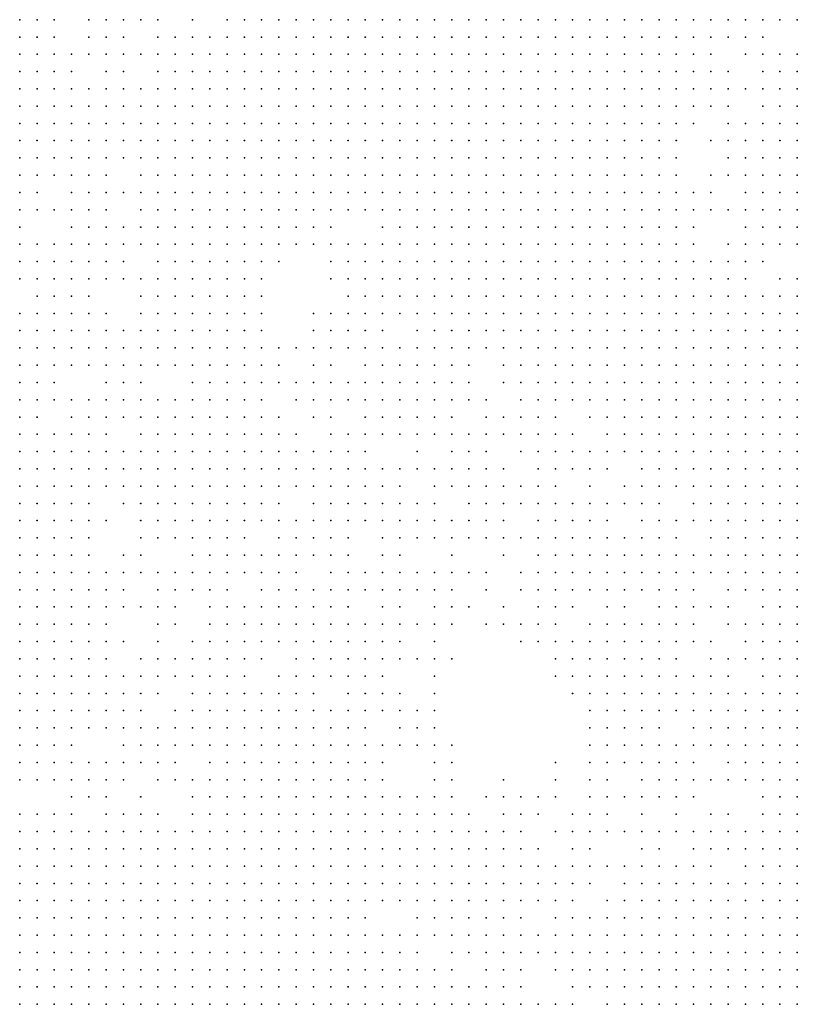
# Model space of a CAD drawing. Units: inches. Extents: x -1.5 to 1.5, y -0.87 to 0.87.
# Drawn here: x 0.75 to 0.84, y -0.14 to -0.02 of the extents above; entities that cross this region are included whole.
import ezdxf

# ---------------------------------------------------------------- set-up
doc = ezdxf.new("R2010")
doc.units = ezdxf.units.IN
doc.header["$MEASUREMENT"] = 0
doc.header["$PDMODE"] = 32
doc.header["$PDSIZE"] = 1e-05

msp = doc.modelspace()

# ---------------------------------------------------------------- linework, layer by layer
at = {"color": 0}
for p in [(0.75, -0.024), (0.752, -0.024), (0.754, -0.024), (0.758, -0.024), (0.76, -0.024), (0.762, -0.024), (0.764, -0.024), (0.766, -0.024), (0.77, -0.024), (0.774, -0.024), (0.776, -0.024), (0.778, -0.024), (0.78, -0.024), (0.782, -0.024), (0.784, -0.024), (0.786, -0.024), (0.788, -0.024), (0.79, -0.024), (0.792, -0.024), (0.794, -0.024), (0.796, -0.024), (0.798, -0.024), (0.8, -0.024), (0.802, -0.024), (0.804, -0.024), (0.806, -0.024), (0.808, -0.024), (0.81, -0.024), (0.812, -0.024), (0.814, -0.024), (0.816, -0.024), (0.818, -0.024), (0.82, -0.024), (0.822, -0.024), (0.824, -0.024), (0.826, -0.024), (0.828, -0.024), (0.83, -0.024), (0.832, -0.024), (0.834, -0.024), (0.836, -0.024), (0.838, -0.024), (0.84, -0.024), (0.75, -0.026), (0.752, -0.026), (0.754, -0.026), (0.758, -0.026), (0.76, -0.026), (0.762, -0.026), (0.766, -0.026), (0.768, -0.026), (0.77, -0.026), (0.772, -0.026), (0.774, -0.026), (0.776, -0.026), (0.778, -0.026), (0.78, -0.026), (0.782, -0.026), (0.784, -0.026), (0.786, -0.026), (0.788, -0.026), (0.79, -0.026), (0.792, -0.026), (0.794, -0.026), (0.796, -0.026), (0.798, -0.026), (0.8, -0.026), (0.802, -0.026), (0.804, -0.026), (0.806, -0.026), (0.808, -0.026), (0.81, -0.026), (0.812, -0.026), (0.814, -0.026), (0.816, -0.026), (0.818, -0.026), (0.82, -0.026), (0.822, -0.026), (0.824, -0.026), (0.826, -0.026), (0.828, -0.026), (0.83, -0.026), (0.832, -0.026), (0.834, -0.026), (0.836, -0.026), (0.75, -0.028), (0.752, -0.028), (0.754, -0.028), (0.756, -0.028), (0.758, -0.028), (0.76, -0.028), (0.762, -0.028), (0.764, -0.028), (0.766, -0.028), (0.768, -0.028), (0.77, -0.028), (0.772, -0.028), (0.774, -0.028), (0.776, -0.028), (0.778, -0.028), (0.78, -0.028), (0.782, -0.028), (0.784, -0.028), (0.786, -0.028), (0.788, -0.028), (0.79, -0.028), (0.792, -0.028), (0.794, -0.028), (0.796, -0.028), (0.798, -0.028), (0.8, -0.028), (0.802, -0.028), (0.804, -0.028), (0.806, -0.028), (0.808, -0.028), (0.81, -0.028), (0.812, -0.028), (0.814, -0.028), (0.816, -0.028), (0.818, -0.028), (0.82, -0.028), (0.822, -0.028), (0.824, -0.028), (0.826, -0.028), (0.828, -0.028), (0.83, -0.028), (0.834, -0.028), (0.836, -0.028), (0.838, -0.028), (0.84, -0.028), (0.75, -0.03), (0.752, -0.03), (0.754, -0.03), (0.756, -0.03), (0.76, -0.03), (0.762, -0.03), (0.766, -0.03), (0.768, -0.03), (0.77, -0.03), (0.772, -0.03), (0.774, -0.03), (0.776, -0.03), (0.778, -0.03), (0.78, -0.03), (0.782, -0.03), (0.784, -0.03), (0.786, -0.03), (0.788, -0.03), (0.79, -0.03), (0.792, -0.03), (0.794, -0.03), (0.796, -0.03), (0.798, -0.03), (0.8, -0.03), (0.802, -0.03), (0.804, -0.03), (0.806, -0.03), (0.808, -0.03), (0.81, -0.03), (0.812, -0.03), (0.814, -0.03), (0.816, -0.03), (0.818, -0.03), (0.82, -0.03), (0.822, -0.03), (0.824, -0.03), (0.826, -0.03), (0.828, -0.03), (0.83, -0.03), (0.832, -0.03), (0.836, -0.03), (0.838, -0.03), (0.84, -0.03), (0.75, -0.032), (0.752, -0.032), (0.754, -0.032), (0.756, -0.032), (0.758, -0.032), (0.76, -0.032), (0.762, -0.032), (0.764, -0.032), (0.766, -0.032), (0.768, -0.032), (0.77, -0.032), (0.772, -0.032), (0.774, -0.032), (0.776, -0.032), (0.778, -0.032), (0.78, -0.032), (0.782, -0.032), (0.784, -0.032), (0.786, -0.032), (0.788, -0.032), (0.79, -0.032), (0.792, -0.032), (0.794, -0.032), (0.796, -0.032), (0.798, -0.032), (0.8, -0.032), (0.802, -0.032), (0.804, -0.032), (0.806, -0.032), (0.808, -0.032), (0.81, -0.032), (0.812, -0.032), (0.814, -0.032), (0.816, -0.032), (0.818, -0.032), (0.82, -0.032), (0.822, -0.032), (0.824, -0.032), (0.826, -0.032), (0.828, -0.032), (0.83, -0.032), (0.832, -0.032), (0.834, -0.032), (0.836, -0.032), (0.838, -0.032), (0.84, -0.032), (0.75, -0.034), (0.752, -0.034), (0.754, -0.034), (0.756, -0.034), (0.758, -0.034), (0.76, -0.034), (0.762, -0.034), (0.764, -0.034), (0.766, -0.034), (0.768, -0.034), (0.77, -0.034), (0.772, -0.034), (0.774, -0.034), (0.776, -0.034), (0.778, -0.034), (0.78, -0.034), (0.782, -0.034), (0.784, -0.034), (0.786, -0.034), (0.788, -0.034), (0.79, -0.034), (0.792, -0.034), (0.794, -0.034), (0.796, -0.034), (0.798, -0.034), (0.8, -0.034), (0.802, -0.034), (0.804, -0.034), (0.806, -0.034), (0.808, -0.034), (0.81, -0.034), (0.812, -0.034), (0.814, -0.034), (0.816, -0.034), (0.818, -0.034), (0.82, -0.034), (0.822, -0.034), (0.824, -0.034), (0.826, -0.034), (0.828, -0.034), (0.83, -0.034), (0.832, -0.034), (0.836, -0.034), (0.838, -0.034), (0.84, -0.034), (0.75, -0.036), (0.752, -0.036), (0.754, -0.036), (0.756, -0.036), (0.758, -0.036), (0.76, -0.036), (0.762, -0.036), (0.764, -0.036), (0.766, -0.036), (0.768, -0.036), (0.77, -0.036), (0.772, -0.036), (0.774, -0.036), (0.776, -0.036), (0.778, -0.036), (0.78, -0.036), (0.782, -0.036), (0.784, -0.036), (0.786, -0.036), (0.788, -0.036), (0.79, -0.036), (0.792, -0.036), (0.794, -0.036), (0.796, -0.036), (0.798, -0.036), (0.8, -0.036), (0.802, -0.036), (0.804, -0.036), (0.806, -0.036), (0.808, -0.036), (0.81, -0.036), (0.812, -0.036), (0.814, -0.036), (0.816, -0.036), (0.818, -0.036), (0.82, -0.036), (0.822, -0.036), (0.824, -0.036), (0.826, -0.036), (0.828, -0.036), (0.832, -0.036), (0.834, -0.036), (0.836, -0.036), (0.838, -0.036), (0.84, -0.036), (0.75, -0.038), (0.752, -0.038), (0.754, -0.038), (0.756, -0.038), (0.758, -0.038), (0.76, -0.038), (0.762, -0.038), (0.764, -0.038), (0.766, -0.038), (0.768, -0.038), (0.77, -0.038), (0.772, -0.038), (0.774, -0.038), (0.776, -0.038), (0.778, -0.038), (0.78, -0.038), (0.782, -0.038), (0.784, -0.038), (0.786, -0.038), (0.788, -0.038), (0.79, -0.038), (0.792, -0.038), (0.794, -0.038), (0.796, -0.038), (0.798, -0.038), (0.8, -0.038), (0.802, -0.038), (0.804, -0.038), (0.806, -0.038), (0.808, -0.038), (0.81, -0.038), (0.812, -0.038), (0.814, -0.038), (0.816, -0.038), (0.818, -0.038), (0.82, -0.038), (0.822, -0.038), (0.824, -0.038), (0.826, -0.038), (0.83, -0.038), (0.832, -0.038), (0.834, -0.038), (0.836, -0.038), (0.838, -0.038), (0.84, -0.038), (0.75, -0.04), (0.752, -0.04), (0.754, -0.04), (0.756, -0.04), (0.758, -0.04), (0.76, -0.04), (0.762, -0.04), (0.764, -0.04), (0.766, -0.04), (0.768, -0.04), (0.77, -0.04), (0.772, -0.04), (0.774, -0.04), (0.776, -0.04), (0.778, -0.04), (0.78, -0.04), (0.782, -0.04), (0.784, -0.04), (0.786, -0.04), (0.788, -0.04), (0.79, -0.04), (0.792, -0.04), (0.794, -0.04), (0.796, -0.04), (0.798, -0.04), (0.8, -0.04), (0.802, -0.04), (0.804, -0.04), (0.806, -0.04), (0.808, -0.04), (0.81, -0.04), (0.812, -0.04), (0.814, -0.04), (0.816, -0.04), (0.818, -0.04), (0.82, -0.04), (0.822, -0.04), (0.824, -0.04), (0.826, -0.04), (0.832, -0.04), (0.834, -0.04), (0.836, -0.04), (0.838, -0.04), (0.84, -0.04), (0.75, -0.042), (0.752, -0.042), (0.754, -0.042), (0.756, -0.042), (0.758, -0.042), (0.76, -0.042), (0.764, -0.042), (0.766, -0.042), (0.768, -0.042), (0.77, -0.042), (0.772, -0.042), (0.774, -0.042), (0.776, -0.042), (0.778, -0.042), (0.78, -0.042), (0.782, -0.042), (0.784, -0.042), (0.786, -0.042), (0.788, -0.042), (0.79, -0.042), (0.792, -0.042), (0.794, -0.042), (0.796, -0.042), (0.798, -0.042), (0.8, -0.042), (0.802, -0.042), (0.804, -0.042), (0.806, -0.042), (0.808, -0.042), (0.81, -0.042), (0.812, -0.042), (0.814, -0.042), (0.816, -0.042), (0.818, -0.042), (0.82, -0.042), (0.822, -0.042), (0.824, -0.042), (0.826, -0.042), (0.83, -0.042), (0.832, -0.042), (0.834, -0.042), (0.836, -0.042), (0.838, -0.042), (0.84, -0.042), (0.75, -0.044), (0.752, -0.044), (0.756, -0.044), (0.758, -0.044), (0.76, -0.044), (0.762, -0.044), (0.764, -0.044), (0.766, -0.044), (0.768, -0.044), (0.77, -0.044), (0.772, -0.044), (0.774, -0.044), (0.776, -0.044), (0.778, -0.044), (0.78, -0.044), (0.782, -0.044), (0.784, -0.044), (0.786, -0.044), (0.788, -0.044), (0.79, -0.044), (0.792, -0.044), (0.794, -0.044), (0.796, -0.044), (0.798, -0.044), (0.8, -0.044), (0.802, -0.044), (0.804, -0.044), (0.806, -0.044), (0.808, -0.044), (0.81, -0.044), (0.812, -0.044), (0.814, -0.044), (0.816, -0.044), (0.818, -0.044), (0.82, -0.044), (0.822, -0.044), (0.824, -0.044), (0.826, -0.044), (0.828, -0.044), (0.83, -0.044), (0.834, -0.044), (0.836, -0.044), (0.838, -0.044), (0.84, -0.044), (0.75, -0.046), (0.752, -0.046), (0.754, -0.046), (0.756, -0.046), (0.758, -0.046), (0.76, -0.046), (0.764, -0.046), (0.766, -0.046), (0.768, -0.046), (0.77, -0.046), (0.772, -0.046), (0.774, -0.046), (0.776, -0.046), (0.778, -0.046), (0.78, -0.046), (0.782, -0.046), (0.784, -0.046), (0.786, -0.046), (0.788, -0.046), (0.79, -0.046), (0.792, -0.046), (0.794, -0.046), (0.796, -0.046), (0.798, -0.046), (0.8, -0.046), (0.802, -0.046), (0.804, -0.046), (0.806, -0.046), (0.808, -0.046), (0.81, -0.046), (0.812, -0.046), (0.814, -0.046), (0.816, -0.046), (0.818, -0.046), (0.82, -0.046), (0.822, -0.046), (0.824, -0.046), (0.826, -0.046), (0.828, -0.046), (0.83, -0.046), (0.832, -0.046), (0.834, -0.046), (0.836, -0.046), (0.838, -0.046), (0.84, -0.046), (0.75, -0.048), (0.756, -0.048), (0.758, -0.048), (0.76, -0.048), (0.762, -0.048), (0.764, -0.048), (0.766, -0.048), (0.768, -0.048), (0.77, -0.048), (0.772, -0.048), (0.774, -0.048), (0.776, -0.048), (0.778, -0.048), (0.78, -0.048), (0.782, -0.048), (0.784, -0.048), (0.786, -0.048), (0.792, -0.048), (0.794, -0.048), (0.796, -0.048), (0.798, -0.048), (0.8, -0.048), (0.802, -0.048), (0.804, -0.048), (0.806, -0.048), (0.808, -0.048), (0.81, -0.048), (0.812, -0.048), (0.814, -0.048), (0.816, -0.048), (0.818, -0.048), (0.82, -0.048), (0.822, -0.048), (0.824, -0.048), (0.826, -0.048), (0.828, -0.048), (0.834, -0.048), (0.836, -0.048), (0.838, -0.048), (0.84, -0.048), (0.75, -0.05), (0.752, -0.05), (0.754, -0.05), (0.756, -0.05), (0.758, -0.05), (0.76, -0.05), (0.762, -0.05), (0.764, -0.05), (0.766, -0.05), (0.768, -0.05), (0.77, -0.05), (0.772, -0.05), (0.774, -0.05), (0.776, -0.05), (0.778, -0.05), (0.78, -0.05), (0.782, -0.05), (0.784, -0.05), (0.786, -0.05), (0.788, -0.05), (0.79, -0.05), (0.792, -0.05), (0.794, -0.05), (0.796, -0.05), (0.798, -0.05), (0.8, -0.05), (0.802, -0.05), (0.804, -0.05), (0.806, -0.05), (0.808, -0.05), (0.81, -0.05), (0.812, -0.05), (0.814, -0.05), (0.816, -0.05), (0.818, -0.05), (0.82, -0.05), (0.822, -0.05), (0.824, -0.05), (0.826, -0.05), (0.828, -0.05), (0.832, -0.05), (0.834, -0.05), (0.836, -0.05), (0.838, -0.05), (0.84, -0.05), (0.75, -0.052), (0.752, -0.052), (0.754, -0.052), (0.756, -0.052), (0.758, -0.052), (0.76, -0.052), (0.762, -0.052), (0.766, -0.052), (0.768, -0.052), (0.77, -0.052), (0.772, -0.052), (0.774, -0.052), (0.776, -0.052), (0.778, -0.052), (0.78, -0.052), (0.786, -0.052), (0.788, -0.052), (0.79, -0.052), (0.792, -0.052), (0.794, -0.052), (0.796, -0.052), (0.798, -0.052), (0.8, -0.052), (0.802, -0.052), (0.804, -0.052), (0.806, -0.052), (0.808, -0.052), (0.81, -0.052), (0.812, -0.052), (0.814, -0.052), (0.816, -0.052), (0.818, -0.052), (0.82, -0.052), (0.822, -0.052), (0.824, -0.052), (0.826, -0.052), (0.828, -0.052), (0.83, -0.052), (0.832, -0.052), (0.834, -0.052), (0.836, -0.052), (0.75, -0.054), (0.752, -0.054), (0.754, -0.054), (0.756, -0.054), (0.758, -0.054), (0.76, -0.054), (0.762, -0.054), (0.764, -0.054), (0.766, -0.054), (0.768, -0.054), (0.77, -0.054), (0.772, -0.054), (0.774, -0.054), (0.776, -0.054), (0.778, -0.054), (0.786, -0.054), (0.788, -0.054), (0.79, -0.054), (0.792, -0.054), (0.794, -0.054), (0.796, -0.054), (0.798, -0.054), (0.8, -0.054), (0.802, -0.054), (0.804, -0.054), (0.806, -0.054), (0.808, -0.054), (0.81, -0.054), (0.812, -0.054), (0.814, -0.054), (0.816, -0.054), (0.818, -0.054), (0.82, -0.054), (0.822, -0.054), (0.824, -0.054), (0.826, -0.054), (0.828, -0.054), (0.83, -0.054), (0.832, -0.054), (0.834, -0.054), (0.838, -0.054), (0.84, -0.054), (0.752, -0.056), (0.754, -0.056), (0.756, -0.056), (0.758, -0.056), (0.764, -0.056), (0.766, -0.056), (0.768, -0.056), (0.77, -0.056), (0.772, -0.056), (0.774, -0.056), (0.776, -0.056), (0.778, -0.056), (0.788, -0.056), (0.79, -0.056), (0.792, -0.056), (0.794, -0.056), (0.796, -0.056), (0.798, -0.056), (0.8, -0.056), (0.802, -0.056), (0.804, -0.056), (0.806, -0.056), (0.808, -0.056), (0.81, -0.056), (0.812, -0.056), (0.814, -0.056), (0.816, -0.056), (0.818, -0.056), (0.82, -0.056), (0.822, -0.056), (0.824, -0.056), (0.826, -0.056), (0.828, -0.056), (0.83, -0.056), (0.832, -0.056), (0.834, -0.056), (0.836, -0.056), (0.838, -0.056), (0.84, -0.056), (0.75, -0.058), (0.752, -0.058), (0.754, -0.058), (0.756, -0.058), (0.758, -0.058), (0.76, -0.058), (0.764, -0.058), (0.766, -0.058), (0.768, -0.058), (0.77, -0.058), (0.772, -0.058), (0.774, -0.058), (0.776, -0.058), (0.778, -0.058), (0.784, -0.058), (0.786, -0.058), (0.788, -0.058), (0.79, -0.058), (0.792, -0.058), (0.794, -0.058), (0.796, -0.058), (0.798, -0.058), (0.8, -0.058), (0.802, -0.058), (0.804, -0.058), (0.806, -0.058), (0.808, -0.058), (0.81, -0.058), (0.812, -0.058), (0.814, -0.058), (0.816, -0.058), (0.818, -0.058), (0.82, -0.058), (0.822, -0.058), (0.824, -0.058), (0.826, -0.058), (0.828, -0.058), (0.83, -0.058), (0.832, -0.058), (0.834, -0.058), (0.836, -0.058), (0.838, -0.058), (0.84, -0.058), (0.75, -0.06), (0.752, -0.06), (0.754, -0.06), (0.756, -0.06), (0.758, -0.06), (0.76, -0.06), (0.762, -0.06), (0.764, -0.06), (0.766, -0.06), (0.768, -0.06), (0.77, -0.06), (0.772, -0.06), (0.774, -0.06), (0.776, -0.06), (0.778, -0.06), (0.784, -0.06), (0.786, -0.06), (0.788, -0.06), (0.79, -0.06), (0.792, -0.06), (0.796, -0.06), (0.798, -0.06), (0.8, -0.06), (0.802, -0.06), (0.804, -0.06), (0.806, -0.06), (0.808, -0.06), (0.81, -0.06), (0.812, -0.06), (0.814, -0.06), (0.816, -0.06), (0.818, -0.06), (0.82, -0.06), (0.822, -0.06), (0.824, -0.06), (0.826, -0.06), (0.828, -0.06), (0.83, -0.06), (0.832, -0.06), (0.834, -0.06), (0.836, -0.06), (0.838, -0.06), (0.84, -0.06), (0.75, -0.062), (0.752, -0.062), (0.754, -0.062), (0.756, -0.062), (0.758, -0.062), (0.76, -0.062), (0.762, -0.062), (0.764, -0.062), (0.766, -0.062), (0.768, -0.062), (0.77, -0.062), (0.772, -0.062), (0.774, -0.062), (0.776, -0.062), (0.778, -0.062), (0.78, -0.062), (0.782, -0.062), (0.784, -0.062), (0.786, -0.062), (0.788, -0.062), (0.79, -0.062), (0.792, -0.062), (0.794, -0.062), (0.796, -0.062), (0.798, -0.062), (0.8, -0.062), (0.802, -0.062), (0.804, -0.062), (0.806, -0.062), (0.808, -0.062), (0.81, -0.062), (0.812, -0.062), (0.814, -0.062), (0.816, -0.062), (0.818, -0.062), (0.82, -0.062), (0.822, -0.062), (0.824, -0.062), (0.826, -0.062), (0.828, -0.062), (0.83, -0.062), (0.832, -0.062), (0.834, -0.062), (0.836, -0.062), (0.838, -0.062), (0.84, -0.062), (0.75, -0.064), (0.752, -0.064), (0.754, -0.064), (0.756, -0.064), (0.758, -0.064), (0.76, -0.064), (0.762, -0.064), (0.764, -0.064), (0.766, -0.064), (0.768, -0.064), (0.77, -0.064), (0.772, -0.064), (0.774, -0.064), (0.776, -0.064), (0.778, -0.064), (0.78, -0.064), (0.784, -0.064), (0.786, -0.064), (0.79, -0.064), (0.792, -0.064), (0.794, -0.064), (0.796, -0.064), (0.798, -0.064), (0.8, -0.064), (0.802, -0.064), (0.806, -0.064), (0.808, -0.064), (0.81, -0.064), (0.812, -0.064), (0.814, -0.064), (0.816, -0.064), (0.818, -0.064), (0.82, -0.064), (0.822, -0.064), (0.824, -0.064), (0.826, -0.064), (0.828, -0.064), (0.83, -0.064), (0.832, -0.064), (0.834, -0.064), (0.836, -0.064), (0.838, -0.064), (0.84, -0.064), (0.75, -0.066), (0.752, -0.066), (0.754, -0.066), (0.76, -0.066), (0.762, -0.066), (0.764, -0.066), (0.77, -0.066), (0.772, -0.066), (0.774, -0.066), (0.776, -0.066), (0.778, -0.066), (0.78, -0.066), (0.782, -0.066), (0.784, -0.066), (0.786, -0.066), (0.788, -0.066), (0.79, -0.066), (0.792, -0.066), (0.794, -0.066), (0.796, -0.066), (0.798, -0.066), (0.8, -0.066), (0.802, -0.066), (0.806, -0.066), (0.808, -0.066), (0.81, -0.066), (0.812, -0.066), (0.814, -0.066), (0.816, -0.066), (0.818, -0.066), (0.82, -0.066), (0.822, -0.066), (0.824, -0.066), (0.826, -0.066), (0.828, -0.066), (0.83, -0.066), (0.832, -0.066), (0.834, -0.066), (0.836, -0.066), (0.838, -0.066), (0.84, -0.066), (0.75, -0.068), (0.752, -0.068), (0.754, -0.068), (0.756, -0.068), (0.758, -0.068), (0.76, -0.068), (0.762, -0.068), (0.764, -0.068), (0.766, -0.068), (0.768, -0.068), (0.77, -0.068), (0.772, -0.068), (0.774, -0.068), (0.776, -0.068), (0.778, -0.068), (0.782, -0.068), (0.784, -0.068), (0.786, -0.068), (0.788, -0.068), (0.79, -0.068), (0.792, -0.068), (0.794, -0.068), (0.796, -0.068), (0.798, -0.068), (0.8, -0.068), (0.802, -0.068), (0.804, -0.068), (0.808, -0.068), (0.81, -0.068), (0.812, -0.068), (0.814, -0.068), (0.816, -0.068), (0.818, -0.068), (0.82, -0.068), (0.822, -0.068), (0.824, -0.068), (0.826, -0.068), (0.828, -0.068), (0.83, -0.068), (0.832, -0.068), (0.834, -0.068), (0.836, -0.068), (0.838, -0.068), (0.84, -0.068), (0.75, -0.07), (0.752, -0.07), (0.756, -0.07), (0.758, -0.07), (0.76, -0.07), (0.762, -0.07), (0.764, -0.07), (0.766, -0.07), (0.768, -0.07), (0.77, -0.07), (0.772, -0.07), (0.774, -0.07), (0.776, -0.07), (0.778, -0.07), (0.78, -0.07), (0.784, -0.07), (0.786, -0.07), (0.79, -0.07), (0.792, -0.07), (0.794, -0.07), (0.796, -0.07), (0.798, -0.07), (0.8, -0.07), (0.804, -0.07), (0.806, -0.07), (0.808, -0.07), (0.81, -0.07), (0.812, -0.07), (0.816, -0.07), (0.818, -0.07), (0.82, -0.07), (0.822, -0.07), (0.824, -0.07), (0.826, -0.07), (0.828, -0.07), (0.83, -0.07), (0.832, -0.07), (0.834, -0.07), (0.836, -0.07), (0.838, -0.07), (0.84, -0.07), (0.75, -0.072), (0.752, -0.072), (0.754, -0.072), (0.756, -0.072), (0.758, -0.072), (0.76, -0.072), (0.764, -0.072), (0.766, -0.072), (0.768, -0.072), (0.77, -0.072), (0.772, -0.072), (0.774, -0.072), (0.776, -0.072), (0.778, -0.072), (0.78, -0.072), (0.782, -0.072), (0.786, -0.072), (0.788, -0.072), (0.79, -0.072), (0.792, -0.072), (0.794, -0.072), (0.796, -0.072), (0.798, -0.072), (0.8, -0.072), (0.802, -0.072), (0.804, -0.072), (0.806, -0.072), (0.808, -0.072), (0.81, -0.072), (0.812, -0.072), (0.814, -0.072), (0.818, -0.072), (0.82, -0.072), (0.822, -0.072), (0.824, -0.072), (0.826, -0.072), (0.828, -0.072), (0.83, -0.072), (0.832, -0.072), (0.834, -0.072), (0.836, -0.072), (0.838, -0.072), (0.84, -0.072), (0.75, -0.074), (0.752, -0.074), (0.754, -0.074), (0.756, -0.074), (0.758, -0.074), (0.76, -0.074), (0.762, -0.074), (0.764, -0.074), (0.766, -0.074), (0.768, -0.074), (0.77, -0.074), (0.772, -0.074), (0.774, -0.074), (0.776, -0.074), (0.778, -0.074), (0.78, -0.074), (0.782, -0.074), (0.784, -0.074), (0.786, -0.074), (0.788, -0.074), (0.79, -0.074), (0.796, -0.074), (0.8, -0.074), (0.802, -0.074), (0.804, -0.074), (0.808, -0.074), (0.81, -0.074), (0.812, -0.074), (0.814, -0.074), (0.816, -0.074), (0.818, -0.074), (0.82, -0.074), (0.822, -0.074), (0.824, -0.074), (0.826, -0.074), (0.828, -0.074), (0.83, -0.074), (0.832, -0.074), (0.834, -0.074), (0.836, -0.074), (0.838, -0.074), (0.84, -0.074), (0.75, -0.076), (0.752, -0.076), (0.754, -0.076), (0.756, -0.076), (0.758, -0.076), (0.76, -0.076), (0.762, -0.076), (0.764, -0.076), (0.766, -0.076), (0.768, -0.076), (0.77, -0.076), (0.772, -0.076), (0.774, -0.076), (0.776, -0.076), (0.778, -0.076), (0.78, -0.076), (0.782, -0.076), (0.784, -0.076), (0.786, -0.076), (0.788, -0.076), (0.79, -0.076), (0.792, -0.076), (0.794, -0.076), (0.796, -0.076), (0.798, -0.076), (0.8, -0.076), (0.802, -0.076), (0.804, -0.076), (0.806, -0.076), (0.81, -0.076), (0.812, -0.076), (0.814, -0.076), (0.816, -0.076), (0.818, -0.076), (0.822, -0.076), (0.824, -0.076), (0.826, -0.076), (0.828, -0.076), (0.83, -0.076), (0.832, -0.076), (0.834, -0.076), (0.836, -0.076), (0.838, -0.076), (0.84, -0.076), (0.75, -0.078), (0.752, -0.078), (0.754, -0.078), (0.756, -0.078), (0.758, -0.078), (0.76, -0.078), (0.762, -0.078), (0.764, -0.078), (0.766, -0.078), (0.768, -0.078), (0.77, -0.078), (0.772, -0.078), (0.774, -0.078), (0.776, -0.078), (0.778, -0.078), (0.78, -0.078), (0.782, -0.078), (0.784, -0.078), (0.786, -0.078), (0.788, -0.078), (0.79, -0.078), (0.792, -0.078), (0.794, -0.078), (0.798, -0.078), (0.8, -0.078), (0.802, -0.078), (0.804, -0.078), (0.806, -0.078), (0.808, -0.078), (0.81, -0.078), (0.812, -0.078), (0.816, -0.078), (0.82, -0.078), (0.822, -0.078), (0.824, -0.078), (0.826, -0.078), (0.828, -0.078), (0.83, -0.078), (0.832, -0.078), (0.834, -0.078), (0.836, -0.078), (0.838, -0.078), (0.84, -0.078), (0.75, -0.08), (0.752, -0.08), (0.754, -0.08), (0.756, -0.08), (0.758, -0.08), (0.762, -0.08), (0.764, -0.08), (0.766, -0.08), (0.768, -0.08), (0.77, -0.08), (0.772, -0.08), (0.774, -0.08), (0.776, -0.08), (0.778, -0.08), (0.78, -0.08), (0.784, -0.08), (0.786, -0.08), (0.788, -0.08), (0.79, -0.08), (0.792, -0.08), (0.794, -0.08), (0.796, -0.08), (0.798, -0.08), (0.802, -0.08), (0.804, -0.08), (0.806, -0.08), (0.808, -0.08), (0.81, -0.08), (0.812, -0.08), (0.814, -0.08), (0.816, -0.08), (0.818, -0.08), (0.82, -0.08), (0.822, -0.08), (0.824, -0.08), (0.828, -0.08), (0.83, -0.08), (0.832, -0.08), (0.834, -0.08), (0.836, -0.08), (0.838, -0.08), (0.84, -0.08), (0.75, -0.082), (0.752, -0.082), (0.754, -0.082), (0.756, -0.082), (0.758, -0.082), (0.76, -0.082), (0.764, -0.082), (0.766, -0.082), (0.768, -0.082), (0.77, -0.082), (0.772, -0.082), (0.774, -0.082), (0.776, -0.082), (0.778, -0.082), (0.78, -0.082), (0.782, -0.082), (0.784, -0.082), (0.786, -0.082), (0.788, -0.082), (0.79, -0.082), (0.792, -0.082), (0.794, -0.082), (0.796, -0.082), (0.798, -0.082), (0.8, -0.082), (0.802, -0.082), (0.804, -0.082), (0.806, -0.082), (0.81, -0.082), (0.812, -0.082), (0.814, -0.082), (0.816, -0.082), (0.818, -0.082), (0.822, -0.082), (0.824, -0.082), (0.826, -0.082), (0.828, -0.082), (0.83, -0.082), (0.832, -0.082), (0.834, -0.082), (0.836, -0.082), (0.838, -0.082), (0.84, -0.082), (0.75, -0.084), (0.752, -0.084), (0.754, -0.084), (0.756, -0.084), (0.758, -0.084), (0.764, -0.084), (0.766, -0.084), (0.768, -0.084), (0.77, -0.084), (0.772, -0.084), (0.774, -0.084), (0.776, -0.084), (0.78, -0.084), (0.782, -0.084), (0.784, -0.084), (0.786, -0.084), (0.788, -0.084), (0.792, -0.084), (0.794, -0.084), (0.796, -0.084), (0.798, -0.084), (0.8, -0.084), (0.802, -0.084), (0.804, -0.084), (0.806, -0.084), (0.808, -0.084), (0.81, -0.084), (0.812, -0.084), (0.814, -0.084), (0.816, -0.084), (0.818, -0.084), (0.82, -0.084), (0.822, -0.084), (0.824, -0.084), (0.826, -0.084), (0.83, -0.084), (0.832, -0.084), (0.834, -0.084), (0.836, -0.084), (0.838, -0.084), (0.84, -0.084), (0.75, -0.086), (0.752, -0.086), (0.754, -0.086), (0.756, -0.086), (0.758, -0.086), (0.762, -0.086), (0.764, -0.086), (0.77, -0.086), (0.772, -0.086), (0.774, -0.086), (0.776, -0.086), (0.778, -0.086), (0.78, -0.086), (0.782, -0.086), (0.784, -0.086), (0.786, -0.086), (0.788, -0.086), (0.792, -0.086), (0.794, -0.086), (0.8, -0.086), (0.806, -0.086), (0.81, -0.086), (0.812, -0.086), (0.814, -0.086), (0.816, -0.086), (0.818, -0.086), (0.82, -0.086), (0.822, -0.086), (0.824, -0.086), (0.826, -0.086), (0.828, -0.086), (0.83, -0.086), (0.832, -0.086), (0.834, -0.086), (0.836, -0.086), (0.838, -0.086), (0.84, -0.086), (0.75, -0.088), (0.752, -0.088), (0.754, -0.088), (0.756, -0.088), (0.758, -0.088), (0.76, -0.088), (0.762, -0.088), (0.764, -0.088), (0.766, -0.088), (0.768, -0.088), (0.77, -0.088), (0.772, -0.088), (0.774, -0.088), (0.776, -0.088), (0.778, -0.088), (0.78, -0.088), (0.782, -0.088), (0.786, -0.088), (0.788, -0.088), (0.79, -0.088), (0.792, -0.088), (0.794, -0.088), (0.796, -0.088), (0.798, -0.088), (0.8, -0.088), (0.802, -0.088), (0.804, -0.088), (0.808, -0.088), (0.81, -0.088), (0.812, -0.088), (0.814, -0.088), (0.816, -0.088), (0.818, -0.088), (0.82, -0.088), (0.822, -0.088), (0.824, -0.088), (0.826, -0.088), (0.828, -0.088), (0.83, -0.088), (0.832, -0.088), (0.834, -0.088), (0.836, -0.088), (0.838, -0.088), (0.84, -0.088), (0.75, -0.09), (0.752, -0.09), (0.754, -0.09), (0.756, -0.09), (0.758, -0.09), (0.76, -0.09), (0.762, -0.09), (0.766, -0.09), (0.768, -0.09), (0.77, -0.09), (0.772, -0.09), (0.774, -0.09), (0.778, -0.09), (0.78, -0.09), (0.782, -0.09), (0.784, -0.09), (0.786, -0.09), (0.788, -0.09), (0.79, -0.09), (0.792, -0.09), (0.794, -0.09), (0.796, -0.09), (0.798, -0.09), (0.8, -0.09), (0.804, -0.09), (0.808, -0.09), (0.81, -0.09), (0.812, -0.09), (0.814, -0.09), (0.816, -0.09), (0.818, -0.09), (0.82, -0.09), (0.822, -0.09), (0.824, -0.09), (0.826, -0.09), (0.828, -0.09), (0.832, -0.09), (0.834, -0.09), (0.836, -0.09), (0.838, -0.09), (0.84, -0.09), (0.75, -0.092), (0.752, -0.092), (0.754, -0.092), (0.756, -0.092), (0.758, -0.092), (0.76, -0.092), (0.762, -0.092), (0.764, -0.092), (0.766, -0.092), (0.768, -0.092), (0.772, -0.092), (0.774, -0.092), (0.776, -0.092), (0.778, -0.092), (0.78, -0.092), (0.782, -0.092), (0.784, -0.092), (0.786, -0.092), (0.788, -0.092), (0.792, -0.092), (0.794, -0.092), (0.798, -0.092), (0.8, -0.092), (0.802, -0.092), (0.806, -0.092), (0.81, -0.092), (0.812, -0.092), (0.814, -0.092), (0.818, -0.092), (0.82, -0.092), (0.824, -0.092), (0.826, -0.092), (0.828, -0.092), (0.83, -0.092), (0.832, -0.092), (0.836, -0.092), (0.838, -0.092), (0.84, -0.092), (0.75, -0.094), (0.752, -0.094), (0.754, -0.094), (0.756, -0.094), (0.758, -0.094), (0.76, -0.094), (0.766, -0.094), (0.768, -0.094), (0.772, -0.094), (0.774, -0.094), (0.776, -0.094), (0.778, -0.094), (0.78, -0.094), (0.782, -0.094), (0.784, -0.094), (0.786, -0.094), (0.788, -0.094), (0.79, -0.094), (0.792, -0.094), (0.794, -0.094), (0.796, -0.094), (0.798, -0.094), (0.8, -0.094), (0.804, -0.094), (0.806, -0.094), (0.808, -0.094), (0.81, -0.094), (0.812, -0.094), (0.816, -0.094), (0.818, -0.094), (0.82, -0.094), (0.822, -0.094), (0.824, -0.094), (0.826, -0.094), (0.828, -0.094), (0.832, -0.094), (0.834, -0.094), (0.836, -0.094), (0.838, -0.094), (0.84, -0.094), (0.75, -0.096), (0.752, -0.096), (0.754, -0.096), (0.756, -0.096), (0.758, -0.096), (0.76, -0.096), (0.762, -0.096), (0.766, -0.096), (0.77, -0.096), (0.772, -0.096), (0.774, -0.096), (0.776, -0.096), (0.778, -0.096), (0.78, -0.096), (0.782, -0.096), (0.784, -0.096), (0.786, -0.096), (0.788, -0.096), (0.79, -0.096), (0.792, -0.096), (0.794, -0.096), (0.798, -0.096), (0.808, -0.096), (0.81, -0.096), (0.812, -0.096), (0.814, -0.096), (0.816, -0.096), (0.818, -0.096), (0.82, -0.096), (0.822, -0.096), (0.824, -0.096), (0.826, -0.096), (0.828, -0.096), (0.83, -0.096), (0.834, -0.096), (0.836, -0.096), (0.838, -0.096), (0.84, -0.096), (0.75, -0.098), (0.752, -0.098), (0.754, -0.098), (0.756, -0.098), (0.758, -0.098), (0.76, -0.098), (0.764, -0.098), (0.766, -0.098), (0.768, -0.098), (0.77, -0.098), (0.772, -0.098), (0.774, -0.098), (0.776, -0.098), (0.778, -0.098), (0.782, -0.098), (0.784, -0.098), (0.786, -0.098), (0.788, -0.098), (0.79, -0.098), (0.792, -0.098), (0.794, -0.098), (0.796, -0.098), (0.798, -0.098), (0.8, -0.098), (0.812, -0.098), (0.814, -0.098), (0.816, -0.098), (0.818, -0.098), (0.82, -0.098), (0.822, -0.098), (0.824, -0.098), (0.826, -0.098), (0.83, -0.098), (0.832, -0.098), (0.834, -0.098), (0.836, -0.098), (0.838, -0.098), (0.84, -0.098), (0.75, -0.1), (0.752, -0.1), (0.754, -0.1), (0.756, -0.1), (0.758, -0.1), (0.76, -0.1), (0.762, -0.1), (0.764, -0.1), (0.766, -0.1), (0.768, -0.1), (0.77, -0.1), (0.772, -0.1), (0.774, -0.1), (0.776, -0.1), (0.78, -0.1), (0.782, -0.1), (0.784, -0.1), (0.786, -0.1), (0.788, -0.1), (0.79, -0.1), (0.792, -0.1), (0.798, -0.1), (0.812, -0.1), (0.814, -0.1), (0.816, -0.1), (0.818, -0.1), (0.82, -0.1), (0.822, -0.1), (0.824, -0.1), (0.826, -0.1), (0.828, -0.1), (0.83, -0.1), (0.832, -0.1), (0.836, -0.1), (0.838, -0.1), (0.84, -0.1), (0.75, -0.102), (0.752, -0.102), (0.754, -0.102), (0.756, -0.102), (0.758, -0.102), (0.76, -0.102), (0.762, -0.102), (0.764, -0.102), (0.766, -0.102), (0.77, -0.102), (0.772, -0.102), (0.774, -0.102), (0.776, -0.102), (0.778, -0.102), (0.78, -0.102), (0.782, -0.102), (0.784, -0.102), (0.788, -0.102), (0.79, -0.102), (0.792, -0.102), (0.794, -0.102), (0.798, -0.102), (0.814, -0.102), (0.816, -0.102), (0.818, -0.102), (0.82, -0.102), (0.822, -0.102), (0.824, -0.102), (0.826, -0.102), (0.828, -0.102), (0.83, -0.102), (0.832, -0.102), (0.834, -0.102), (0.836, -0.102), (0.838, -0.102), (0.84, -0.102), (0.75, -0.104), (0.752, -0.104), (0.754, -0.104), (0.756, -0.104), (0.758, -0.104), (0.76, -0.104), (0.762, -0.104), (0.764, -0.104), (0.768, -0.104), (0.77, -0.104), (0.772, -0.104), (0.774, -0.104), (0.776, -0.104), (0.778, -0.104), (0.78, -0.104), (0.782, -0.104), (0.784, -0.104), (0.786, -0.104), (0.788, -0.104), (0.79, -0.104), (0.792, -0.104), (0.794, -0.104), (0.796, -0.104), (0.798, -0.104), (0.816, -0.104), (0.818, -0.104), (0.82, -0.104), (0.822, -0.104), (0.824, -0.104), (0.826, -0.104), (0.828, -0.104), (0.83, -0.104), (0.832, -0.104), (0.834, -0.104), (0.836, -0.104), (0.838, -0.104), (0.84, -0.104), (0.75, -0.106), (0.752, -0.106), (0.754, -0.106), (0.756, -0.106), (0.758, -0.106), (0.76, -0.106), (0.762, -0.106), (0.764, -0.106), (0.766, -0.106), (0.768, -0.106), (0.77, -0.106), (0.772, -0.106), (0.774, -0.106), (0.776, -0.106), (0.778, -0.106), (0.78, -0.106), (0.782, -0.106), (0.784, -0.106), (0.786, -0.106), (0.788, -0.106), (0.79, -0.106), (0.794, -0.106), (0.796, -0.106), (0.798, -0.106), (0.816, -0.106), (0.818, -0.106), (0.82, -0.106), (0.822, -0.106), (0.824, -0.106), (0.828, -0.106), (0.83, -0.106), (0.832, -0.106), (0.834, -0.106), (0.836, -0.106), (0.838, -0.106), (0.84, -0.106), (0.75, -0.108), (0.752, -0.108), (0.754, -0.108), (0.756, -0.108), (0.762, -0.108), (0.764, -0.108), (0.766, -0.108), (0.768, -0.108), (0.77, -0.108), (0.772, -0.108), (0.774, -0.108), (0.776, -0.108), (0.778, -0.108), (0.78, -0.108), (0.782, -0.108), (0.784, -0.108), (0.786, -0.108), (0.788, -0.108), (0.79, -0.108), (0.792, -0.108), (0.794, -0.108), (0.796, -0.108), (0.798, -0.108), (0.8, -0.108), (0.816, -0.108), (0.818, -0.108), (0.82, -0.108), (0.822, -0.108), (0.824, -0.108), (0.826, -0.108), (0.828, -0.108), (0.83, -0.108), (0.832, -0.108), (0.834, -0.108), (0.836, -0.108), (0.838, -0.108), (0.84, -0.108), (0.75, -0.11), (0.752, -0.11), (0.754, -0.11), (0.756, -0.11), (0.758, -0.11), (0.76, -0.11), (0.762, -0.11), (0.764, -0.11), (0.766, -0.11), (0.768, -0.11), (0.772, -0.11), (0.774, -0.11), (0.776, -0.11), (0.778, -0.11), (0.78, -0.11), (0.782, -0.11), (0.784, -0.11), (0.786, -0.11), (0.788, -0.11), (0.79, -0.11), (0.792, -0.11), (0.798, -0.11), (0.8, -0.11), (0.812, -0.11), (0.816, -0.11), (0.818, -0.11), (0.82, -0.11), (0.822, -0.11), (0.824, -0.11), (0.826, -0.11), (0.828, -0.11), (0.832, -0.11), (0.834, -0.11), (0.836, -0.11), (0.838, -0.11), (0.84, -0.11), (0.75, -0.112), (0.752, -0.112), (0.754, -0.112), (0.756, -0.112), (0.758, -0.112), (0.76, -0.112), (0.762, -0.112), (0.766, -0.112), (0.768, -0.112), (0.77, -0.112), (0.772, -0.112), (0.774, -0.112), (0.776, -0.112), (0.778, -0.112), (0.78, -0.112), (0.782, -0.112), (0.784, -0.112), (0.786, -0.112), (0.788, -0.112), (0.79, -0.112), (0.792, -0.112), (0.798, -0.112), (0.8, -0.112), (0.806, -0.112), (0.812, -0.112), (0.816, -0.112), (0.818, -0.112), (0.822, -0.112), (0.824, -0.112), (0.826, -0.112), (0.828, -0.112), (0.83, -0.112), (0.832, -0.112), (0.834, -0.112), (0.836, -0.112), (0.838, -0.112), (0.84, -0.112), (0.756, -0.114), (0.758, -0.114), (0.76, -0.114), (0.764, -0.114), (0.77, -0.114), (0.772, -0.114), (0.774, -0.114), (0.776, -0.114), (0.778, -0.114), (0.78, -0.114), (0.782, -0.114), (0.784, -0.114), (0.786, -0.114), (0.788, -0.114), (0.79, -0.114), (0.792, -0.114), (0.794, -0.114), (0.796, -0.114), (0.798, -0.114), (0.8, -0.114), (0.804, -0.114), (0.806, -0.114), (0.808, -0.114), (0.81, -0.114), (0.812, -0.114), (0.816, -0.114), (0.818, -0.114), (0.82, -0.114), (0.822, -0.114), (0.824, -0.114), (0.826, -0.114), (0.828, -0.114), (0.836, -0.114), (0.838, -0.114), (0.84, -0.114), (0.75, -0.116), (0.752, -0.116), (0.754, -0.116), (0.756, -0.116), (0.76, -0.116), (0.762, -0.116), (0.764, -0.116), (0.766, -0.116), (0.77, -0.116), (0.772, -0.116), (0.774, -0.116), (0.776, -0.116), (0.778, -0.116), (0.78, -0.116), (0.782, -0.116), (0.784, -0.116), (0.786, -0.116), (0.788, -0.116), (0.79, -0.116), (0.792, -0.116), (0.794, -0.116), (0.796, -0.116), (0.798, -0.116), (0.8, -0.116), (0.802, -0.116), (0.806, -0.116), (0.808, -0.116), (0.81, -0.116), (0.814, -0.116), (0.816, -0.116), (0.818, -0.116), (0.822, -0.116), (0.826, -0.116), (0.83, -0.116), (0.832, -0.116), (0.836, -0.116), (0.838, -0.116), (0.84, -0.116), (0.75, -0.118), (0.752, -0.118), (0.754, -0.118), (0.756, -0.118), (0.758, -0.118), (0.76, -0.118), (0.762, -0.118), (0.764, -0.118), (0.766, -0.118), (0.768, -0.118), (0.77, -0.118), (0.772, -0.118), (0.774, -0.118), (0.776, -0.118), (0.778, -0.118), (0.78, -0.118), (0.782, -0.118), (0.784, -0.118), (0.786, -0.118), (0.788, -0.118), (0.79, -0.118), (0.792, -0.118), (0.794, -0.118), (0.796, -0.118), (0.798, -0.118), (0.8, -0.118), (0.802, -0.118), (0.804, -0.118), (0.806, -0.118), (0.808, -0.118), (0.812, -0.118), (0.814, -0.118), (0.816, -0.118), (0.818, -0.118), (0.82, -0.118), (0.822, -0.118), (0.824, -0.118), (0.826, -0.118), (0.828, -0.118), (0.83, -0.118), (0.832, -0.118), (0.834, -0.118), (0.836, -0.118), (0.838, -0.118), (0.84, -0.118), (0.75, -0.12), (0.752, -0.12), (0.754, -0.12), (0.756, -0.12), (0.758, -0.12), (0.76, -0.12), (0.762, -0.12), (0.764, -0.12), (0.766, -0.12), (0.768, -0.12), (0.77, -0.12), (0.772, -0.12), (0.774, -0.12), (0.776, -0.12), (0.778, -0.12), (0.78, -0.12), (0.782, -0.12), (0.784, -0.12), (0.786, -0.12), (0.788, -0.12), (0.79, -0.12), (0.792, -0.12), (0.794, -0.12), (0.796, -0.12), (0.798, -0.12), (0.8, -0.12), (0.802, -0.12), (0.804, -0.12), (0.806, -0.12), (0.808, -0.12), (0.81, -0.12), (0.814, -0.12), (0.816, -0.12), (0.822, -0.12), (0.824, -0.12), (0.828, -0.12), (0.83, -0.12), (0.832, -0.12), (0.834, -0.12), (0.836, -0.12), (0.838, -0.12), (0.84, -0.12), (0.75, -0.122), (0.752, -0.122), (0.754, -0.122), (0.756, -0.122), (0.758, -0.122), (0.76, -0.122), (0.762, -0.122), (0.764, -0.122), (0.766, -0.122), (0.768, -0.122), (0.77, -0.122), (0.772, -0.122), (0.774, -0.122), (0.776, -0.122), (0.778, -0.122), (0.78, -0.122), (0.782, -0.122), (0.784, -0.122), (0.786, -0.122), (0.788, -0.122), (0.79, -0.122), (0.792, -0.122), (0.794, -0.122), (0.796, -0.122), (0.798, -0.122), (0.8, -0.122), (0.802, -0.122), (0.804, -0.122), (0.806, -0.122), (0.808, -0.122), (0.81, -0.122), (0.812, -0.122), (0.814, -0.122), (0.816, -0.122), (0.818, -0.122), (0.82, -0.122), (0.822, -0.122), (0.824, -0.122), (0.826, -0.122), (0.828, -0.122), (0.83, -0.122), (0.834, -0.122), (0.836, -0.122), (0.838, -0.122), (0.84, -0.122), (0.75, -0.124), (0.752, -0.124), (0.754, -0.124), (0.756, -0.124), (0.758, -0.124), (0.76, -0.124), (0.762, -0.124), (0.764, -0.124), (0.766, -0.124), (0.768, -0.124), (0.77, -0.124), (0.772, -0.124), (0.774, -0.124), (0.776, -0.124), (0.778, -0.124), (0.78, -0.124), (0.782, -0.124), (0.784, -0.124), (0.786, -0.124), (0.788, -0.124), (0.79, -0.124), (0.792, -0.124), (0.794, -0.124), (0.796, -0.124), (0.798, -0.124), (0.8, -0.124), (0.802, -0.124), (0.804, -0.124), (0.806, -0.124), (0.808, -0.124), (0.81, -0.124), (0.812, -0.124), (0.814, -0.124), (0.816, -0.124), (0.82, -0.124), (0.822, -0.124), (0.824, -0.124), (0.826, -0.124), (0.828, -0.124), (0.83, -0.124), (0.832, -0.124), (0.834, -0.124), (0.836, -0.124), (0.838, -0.124), (0.84, -0.124), (0.75, -0.126), (0.752, -0.126), (0.754, -0.126), (0.756, -0.126), (0.758, -0.126), (0.76, -0.126), (0.762, -0.126), (0.764, -0.126), (0.766, -0.126), (0.768, -0.126), (0.77, -0.126), (0.772, -0.126), (0.774, -0.126), (0.776, -0.126), (0.778, -0.126), (0.78, -0.126), (0.782, -0.126), (0.784, -0.126), (0.786, -0.126), (0.788, -0.126), (0.79, -0.126), (0.792, -0.126), (0.794, -0.126), (0.796, -0.126), (0.798, -0.126), (0.8, -0.126), (0.802, -0.126), (0.804, -0.126), (0.806, -0.126), (0.808, -0.126), (0.81, -0.126), (0.812, -0.126), (0.814, -0.126), (0.818, -0.126), (0.82, -0.126), (0.822, -0.126), (0.824, -0.126), (0.826, -0.126), (0.828, -0.126), (0.83, -0.126), (0.832, -0.126), (0.834, -0.126), (0.836, -0.126), (0.838, -0.126), (0.84, -0.126), (0.75, -0.128), (0.752, -0.128), (0.754, -0.128), (0.756, -0.128), (0.758, -0.128), (0.76, -0.128), (0.762, -0.128), (0.764, -0.128), (0.766, -0.128), (0.768, -0.128), (0.77, -0.128), (0.772, -0.128), (0.774, -0.128), (0.776, -0.128), (0.778, -0.128), (0.78, -0.128), (0.782, -0.128), (0.784, -0.128), (0.786, -0.128), (0.788, -0.128), (0.79, -0.128), (0.796, -0.128), (0.798, -0.128), (0.8, -0.128), (0.802, -0.128), (0.804, -0.128), (0.806, -0.128), (0.808, -0.128), (0.812, -0.128), (0.814, -0.128), (0.816, -0.128), (0.818, -0.128), (0.82, -0.128), (0.822, -0.128), (0.824, -0.128), (0.826, -0.128), (0.828, -0.128), (0.83, -0.128), (0.832, -0.128), (0.834, -0.128), (0.836, -0.128), (0.838, -0.128), (0.84, -0.128), (0.75, -0.13), (0.752, -0.13), (0.754, -0.13), (0.756, -0.13), (0.758, -0.13), (0.76, -0.13), (0.762, -0.13), (0.764, -0.13), (0.766, -0.13), (0.768, -0.13), (0.77, -0.13), (0.772, -0.13), (0.774, -0.13), (0.776, -0.13), (0.778, -0.13), (0.78, -0.13), (0.782, -0.13), (0.784, -0.13), (0.786, -0.13), (0.788, -0.13), (0.79, -0.13), (0.792, -0.13), (0.794, -0.13), (0.796, -0.13), (0.798, -0.13), (0.8, -0.13), (0.802, -0.13), (0.804, -0.13), (0.806, -0.13), (0.808, -0.13), (0.81, -0.13), (0.812, -0.13), (0.814, -0.13), (0.816, -0.13), (0.818, -0.13), (0.82, -0.13), (0.822, -0.13), (0.824, -0.13), (0.826, -0.13), (0.828, -0.13), (0.83, -0.13), (0.832, -0.13), (0.834, -0.13), (0.836, -0.13), (0.838, -0.13), (0.84, -0.13), (0.75, -0.132), (0.752, -0.132), (0.754, -0.132), (0.756, -0.132), (0.758, -0.132), (0.76, -0.132), (0.762, -0.132), (0.764, -0.132), (0.766, -0.132), (0.768, -0.132), (0.77, -0.132), (0.772, -0.132), (0.774, -0.132), (0.776, -0.132), (0.778, -0.132), (0.78, -0.132), (0.782, -0.132), (0.784, -0.132), (0.786, -0.132), (0.788, -0.132), (0.79, -0.132), (0.792, -0.132), (0.794, -0.132), (0.796, -0.132), (0.8, -0.132), (0.802, -0.132), (0.804, -0.132), (0.806, -0.132), (0.808, -0.132), (0.81, -0.132), (0.812, -0.132), (0.814, -0.132), (0.816, -0.132), (0.818, -0.132), (0.82, -0.132), (0.822, -0.132), (0.824, -0.132), (0.826, -0.132), (0.828, -0.132), (0.83, -0.132), (0.832, -0.132), (0.834, -0.132), (0.836, -0.132), (0.838, -0.132), (0.84, -0.132), (0.75, -0.134), (0.752, -0.134), (0.754, -0.134), (0.756, -0.134), (0.758, -0.134), (0.76, -0.134), (0.762, -0.134), (0.764, -0.134), (0.766, -0.134), (0.768, -0.134), (0.77, -0.134), (0.772, -0.134), (0.774, -0.134), (0.776, -0.134), (0.778, -0.134), (0.78, -0.134), (0.782, -0.134), (0.784, -0.134), (0.786, -0.134), (0.788, -0.134), (0.79, -0.134), (0.792, -0.134), (0.794, -0.134), (0.796, -0.134), (0.798, -0.134), (0.8, -0.134), (0.804, -0.134), (0.806, -0.134), (0.808, -0.134), (0.812, -0.134), (0.814, -0.134), (0.816, -0.134), (0.818, -0.134), (0.82, -0.134), (0.822, -0.134), (0.824, -0.134), (0.826, -0.134), (0.828, -0.134), (0.83, -0.134), (0.832, -0.134), (0.834, -0.134), (0.836, -0.134), (0.838, -0.134), (0.84, -0.134), (0.75, -0.136), (0.752, -0.136), (0.754, -0.136), (0.756, -0.136), (0.758, -0.136), (0.76, -0.136), (0.762, -0.136), (0.764, -0.136), (0.766, -0.136), (0.768, -0.136), (0.77, -0.136), (0.772, -0.136), (0.774, -0.136), (0.776, -0.136), (0.778, -0.136), (0.78, -0.136), (0.782, -0.136), (0.784, -0.136), (0.786, -0.136), (0.788, -0.136), (0.79, -0.136), (0.792, -0.136), (0.794, -0.136), (0.796, -0.136), (0.798, -0.136), (0.8, -0.136), (0.802, -0.136), (0.804, -0.136), (0.806, -0.136), (0.808, -0.136), (0.814, -0.136), (0.816, -0.136), (0.818, -0.136), (0.82, -0.136), (0.822, -0.136), (0.824, -0.136), (0.826, -0.136), (0.828, -0.136), (0.83, -0.136), (0.832, -0.136), (0.834, -0.136), (0.836, -0.136), (0.838, -0.136), (0.84, -0.136), (0.75, -0.138), (0.752, -0.138), (0.754, -0.138), (0.756, -0.138), (0.758, -0.138), (0.76, -0.138), (0.762, -0.138), (0.764, -0.138), (0.766, -0.138), (0.768, -0.138), (0.77, -0.138), (0.772, -0.138), (0.774, -0.138), (0.776, -0.138), (0.778, -0.138), (0.78, -0.138), (0.782, -0.138), (0.784, -0.138), (0.786, -0.138), (0.788, -0.138), (0.79, -0.138), (0.792, -0.138), (0.794, -0.138), (0.796, -0.138), (0.798, -0.138), (0.8, -0.138), (0.802, -0.138), (0.804, -0.138), (0.806, -0.138), (0.808, -0.138), (0.81, -0.138), (0.812, -0.138), (0.814, -0.138), (0.818, -0.138), (0.82, -0.138), (0.822, -0.138), (0.824, -0.138), (0.826, -0.138), (0.828, -0.138), (0.83, -0.138), (0.832, -0.138), (0.834, -0.138), (0.836, -0.138), (0.838, -0.138), (0.84, -0.138)]:
    msp.add_point(p, dxfattribs=at)

doc.saveas('drawing.dxf')
